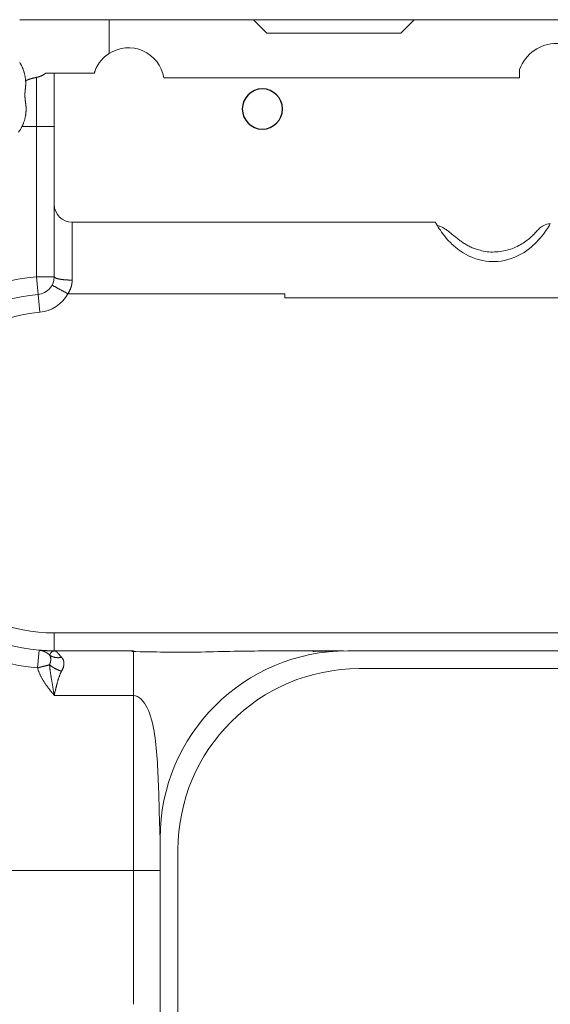
# Model space of a CAD drawing. Units: millimetres. Extents: x -1320 to 12527, y -318 to 2093.
# Drawn here: x 2756 to 2816, y 838 to 948 of the extents above; entities that cross this region are included whole.
import ezdxf

# ---------------------------------------------------------------- set-up
doc = ezdxf.new("R2010")
doc.units = ezdxf.units.MM
doc.linetypes.add('solid', pattern=[0])
doc.layers.get('0').update_dxf_attribs({"linetype": 'CONTINUOUS'})
doc.layers.get('Defpoints').update_dxf_attribs({"linetype": 'CONTINUOUS'})
doc.layers.add('10', color=7, linetype='CONTINUOUS')
doc.layers.add('text', color=1, linetype='solid')
doc.styles.add('ROMATIC', font='romans.shx', dxfattribs={"width": 0.75, "oblique": 5})
doc.dimstyles.new('STANDARD$0', dxfattribs={"dimtxt": 8, "dimasz": 4, "dimexe": 0.5, "dimexo": 0.5, "dimgap": 0.25, "dimtad": 0, "dimzin": 1, "dimdsep": 46, "dimtxsty": 'ROMATIC', "dimblk": 'CLOSED', "dimcen": 0.09, "dimclrd": 256, "dimclre": 256, "dimclrt": 256, "dimadec": 0, "dimazin": 1, "dimtfac": 1, "dimtofl": 0, "dimtmove": 0, "dimatfit": 3, "dimldrblk": 'CLOSED', "dimfxl": 0, "dimtolj": 1, "dimtzin": 0, "dimlwd": -1, "dimlwe": -1, "dimarcsym": 0})

# ---------------------------------------------------------------- blocks, each defined once
blk = doc.blocks.new('_Closed')
at = {"color": 0, "lineweight": -2}
for p, q in [((-1, 0.167), (0, 0)), ((-1, 0.167), (-1, -0.167)), ((0, 0), (-1, -0.167)), ((0, 0), (-1, 0))]:
    blk.add_line(p, q, dxfattribs=at)
blk = doc.blocks.new('*D124')
at = {"transparency": 16777216}
for p, q in [((2716.75, 920.04), (2716.75, 1014.56)), ((2720.75, 1014.06), (2918.13, 1014.06)), ((3168.14, 1014.06), (2948.42, 1014.06)), ((3172.14, 920.04), (3172.14, 1014.56))]:
    blk.add_line(p, q, dxfattribs=at)
at = {"layer": 'Defpoints', "color": 0, "lineweight": 18, "transparency": 16777216}
for p in [(2716.75, 1014.06), (2716.75, 919.54), (3172.14, 919.54)]:
    blk.add_point(p, dxfattribs=at)
at = {"transparency": 16777216, "xscale": 4, "yscale": 4, "zscale": 4, "rotation": 180}
blk.add_blockref('_Closed', (2716.75, 1014.06), dxfattribs=at)
at = {"transparency": 16777216, "xscale": 4, "yscale": 4, "zscale": 4}
blk.add_blockref('_Closed', (3172.14, 1014.06), dxfattribs=at)
at = {"lineweight": 18, "transparency": 16777216, "insert": (2933.28, 1014.06), "char_height": 8, "attachment_point": 5, "style": 'ROMATIC'}
blk.add_mtext('\\A1;455.38', dxfattribs=at)
blk = doc.blocks.new('1')
at = {"layer": 'text', "color": 1, "linetype": 'solid', "extrusion": (0, 0, -1)}
blk.add_circle((-3551.67, 2262.94), 2.25, dxfattribs=at)

msp = doc.modelspace()

# ---------------------------------------------------------------- linework, layer by layer
at = {"layer": '10', "color": 3, "linetype": 'Continuous', "lineweight": 18}
for p, q in [((2766.27, 947.843), (2756.27, 947.843)), ((2766.27, 947.843), (2782.444, 947.843)), ((2783.944, 946.343), (2782.444, 947.843)), ((2782.444, 947.843), (2800.444, 947.843)), ((2800.444, 947.843), (2798.944, 946.343)), ((2800.444, 947.843), (2821.644, 947.843)), ((2798.944, 946.343), (2783.944, 946.343)), ((2812.231, 941.343), (2812.231, 942.274)), ((2764.613, 941.843), (2759.194, 941.843)), ((2760.144, 927.143), (2760.144, 940.976)), ((2772.391, 941.343), (2812.231, 941.343)), ((2760.144, 935.864), (2758.144, 935.864)), ((2760.144, 927.143), (2760.144, 919.052)), ((2762.144, 925.143), (2802.821, 925.143)), ((2768.994, 877.143), (2760.144, 877.143)), ((2768.994, 877.061), (2768.994, 877.143)), ((3095.894, 877.143), (2792.994, 877.143)), ((3094.594, 875.143), (2794.294, 875.143)), ((2771.994, 856.143), (2771.994, 835.886)), ((2773.994, 854.843), (2773.994, 835.233))]:
    msp.add_line(p, q, dxfattribs=at)
at = {"layer": '10', "color": 3, "linetype": 'Continuous', "lineweight": 13}
for p, q in [((2766.27, 947.843), (2766.27, 944.051)), ((2756.526, 935.864), (2758.144, 935.864)), ((2758.144, 935.864), (2758.144, 919.052)), ((2762.144, 925.143), (2762.144, 918.67)), ((2758.144, 919.052), (2758.326, 917.061)), ((2760.144, 919.052), (2758.144, 919.052)), ((2758.326, 917.061), (2758.508, 915.069)), ((2785.944, 917.143), (2761.66, 917.143)), ((2760.144, 877.143), (2760.144, 879.143)), ((2760.144, 879.143), (2871.494, 879.143)), ((2758.441, 877.216), (2758.271, 875.223)), ((2768.994, 872.143), (2768.994, 877.061)), ((2768.994, 872.143), (2760.143, 872.147)), ((2768.994, 852.543), (2768.994, 872.143)), ((2738.004, 852.543), (2768.994, 852.543)), ((2768.994, 852.543), (2771.994, 852.543)), ((2768.994, 852.543), (2768.994, 837.543))]:
    msp.add_line(p, q, dxfattribs=at)
at = {"layer": '10', "color": 3, "linetype": 'Continuous', "lineweight": 18}
for points in [[(2764.613, 941.843), (2764.63, 941.898), (2764.648, 941.952), (2764.666, 942.005), (2764.685, 942.059), (2764.704, 942.112), (2764.725, 942.164), (2764.746, 942.216), (2764.767, 942.268), (2764.79, 942.32), (2764.813, 942.371), (2764.837, 942.422), (2764.862, 942.472), (2764.887, 942.522), (2764.913, 942.572), (2764.94, 942.621), (2764.967, 942.67), (2764.995, 942.719), (2765.024, 942.767), (2765.054, 942.815), (2765.084, 942.863), (2765.115, 942.91), (2765.147, 942.957), (2765.179, 943.003), (2765.212, 943.05), (2765.246, 943.095), (2765.28, 943.14), (2765.315, 943.185), (2765.351, 943.229), (2765.387, 943.272), (2765.423, 943.315), (2765.46, 943.357), (2765.498, 943.399), (2765.536, 943.44), (2765.575, 943.48), (2765.614, 943.52), (2765.654, 943.559), (2765.695, 943.598), (2765.736, 943.636), (2765.777, 943.674), (2765.819, 943.711), (2765.862, 943.748), (2765.905, 943.784), (2765.948, 943.819), (2765.993, 943.854), (2766.037, 943.888), (2766.083, 943.922), (2766.129, 943.955), (2766.175, 943.987), (2766.222, 944.019), (2766.27, 944.051)], [(2756.934, 941.001), (2756.927, 941.09), (2756.918, 941.178), (2756.908, 941.263), (2756.897, 941.347), (2756.884, 941.43), (2756.87, 941.511), (2756.854, 941.59), (2756.838, 941.667), (2756.821, 941.742), (2756.803, 941.814), (2756.784, 941.883), (2756.765, 941.951), (2756.746, 942.016), (2756.726, 942.079), (2756.706, 942.14), (2756.686, 942.198), (2756.665, 942.253), (2756.645, 942.306), (2756.625, 942.357), (2756.606, 942.406), (2756.586, 942.453), (2756.567, 942.498), (2756.548, 942.54), (2756.529, 942.581), (2756.511, 942.62), (2756.493, 942.658), (2756.476, 942.693), (2756.459, 942.726), (2756.443, 942.757), (2756.428, 942.787), (2756.413, 942.815), (2756.399, 942.841), (2756.385, 942.866), (2756.373, 942.889), (2756.361, 942.91), (2756.349, 942.93), (2756.338, 942.949), (2756.328, 942.966), (2756.319, 942.982), (2756.311, 942.996), (2756.303, 943.009), (2756.296, 943.02), (2756.29, 943.03), (2756.285, 943.039), (2756.28, 943.047), (2756.276, 943.053), (2756.274, 943.057), (2756.271, 943.061), (2756.27, 943.063), (2756.27, 943.063)], [(2756.903, 940.081), (2756.905, 940.102), (2756.908, 940.122), (2756.911, 940.143), (2756.913, 940.163), (2756.915, 940.184), (2756.918, 940.204), (2756.92, 940.224), (2756.922, 940.244), (2756.924, 940.264), (2756.926, 940.284), (2756.928, 940.304), (2756.929, 940.323), (2756.931, 940.343), (2756.932, 940.362), (2756.934, 940.382), (2756.935, 940.401), (2756.936, 940.42), (2756.937, 940.439), (2756.938, 940.458), (2756.939, 940.477), (2756.94, 940.496), (2756.941, 940.514), (2756.942, 940.533), (2756.942, 940.551), (2756.943, 940.57), (2756.943, 940.588), (2756.944, 940.606), (2756.944, 940.625), (2756.944, 940.643), (2756.944, 940.661), (2756.944, 940.678), (2756.944, 940.696), (2756.944, 940.714), (2756.944, 940.731), (2756.944, 940.749), (2756.944, 940.766), (2756.944, 940.784), (2756.943, 940.801), (2756.943, 940.818), (2756.942, 940.835), (2756.942, 940.852), (2756.941, 940.869), (2756.94, 940.886), (2756.94, 940.902), (2756.939, 940.919), (2756.938, 940.936), (2756.937, 940.952), (2756.936, 940.968), (2756.935, 940.985), (2756.934, 941.001)], [(2758.144, 941.379), (2758.114, 941.372), (2758.085, 941.366), (2758.055, 941.36), (2758.026, 941.354), (2757.997, 941.348), (2757.968, 941.341), (2757.94, 941.335), (2757.911, 941.328), (2757.883, 941.322), (2757.855, 941.315), (2757.828, 941.309), (2757.8, 941.302), (2757.773, 941.295), (2757.746, 941.289), (2757.72, 941.282), (2757.693, 941.275), (2757.667, 941.268), (2757.641, 941.261), (2757.615, 941.254), (2757.59, 941.247), (2757.565, 941.239), (2757.54, 941.232), (2757.515, 941.225), (2757.49, 941.217), (2757.466, 941.21), (2757.442, 941.202), (2757.418, 941.195), (2757.394, 941.187), (2757.371, 941.179), (2757.348, 941.172), (2757.325, 941.164), (2757.302, 941.156), (2757.28, 941.148), (2757.258, 941.14), (2757.236, 941.132), (2757.214, 941.124), (2757.192, 941.115), (2757.171, 941.107), (2757.15, 941.099), (2757.129, 941.09), (2757.109, 941.081), (2757.088, 941.073), (2757.068, 941.064), (2757.048, 941.055), (2757.029, 941.046), (2757.009, 941.037), (2756.99, 941.028), (2756.971, 941.019), (2756.952, 941.01), (2756.934, 941.001)], [(2759.194, 941.843), (2759.173, 941.828), (2759.151, 941.812), (2759.13, 941.797), (2759.108, 941.782), (2759.087, 941.768), (2759.065, 941.754), (2759.044, 941.74), (2759.022, 941.726), (2759.001, 941.713), (2758.979, 941.7), (2758.958, 941.687), (2758.936, 941.675), (2758.915, 941.663), (2758.894, 941.651), (2758.872, 941.639), (2758.851, 941.628), (2758.829, 941.617), (2758.808, 941.606), (2758.787, 941.596), (2758.765, 941.585), (2758.744, 941.575), (2758.723, 941.566), (2758.702, 941.556), (2758.68, 941.547), (2758.659, 941.538), (2758.638, 941.529), (2758.617, 941.52), (2758.596, 941.512), (2758.575, 941.503), (2758.554, 941.496), (2758.533, 941.488), (2758.512, 941.48), (2758.491, 941.473), (2758.47, 941.466), (2758.449, 941.459), (2758.429, 941.452), (2758.408, 941.446), (2758.387, 941.439), (2758.367, 941.433), (2758.346, 941.427), (2758.326, 941.422), (2758.305, 941.416), (2758.285, 941.411), (2758.265, 941.406), (2758.244, 941.401), (2758.224, 941.396), (2758.204, 941.391), (2758.184, 941.387), (2758.164, 941.383), (2758.144, 941.379)], [(2759.194, 941.843), (2759.225, 941.843), (2759.256, 941.843), (2759.286, 941.843), (2759.315, 941.843), (2759.344, 941.843), (2759.372, 941.843), (2759.4, 941.843), (2759.428, 941.843), (2759.455, 941.843), (2759.481, 941.843), (2759.508, 941.843), (2759.533, 941.843), (2759.559, 941.843), (2759.584, 941.843), (2759.609, 941.843), (2759.633, 941.843), (2759.657, 941.843), (2759.68, 941.843), (2759.703, 941.843), (2759.726, 941.843), (2759.748, 941.843), (2759.77, 941.843), (2759.792, 941.843), (2759.813, 941.843), (2759.834, 941.843), (2759.854, 941.843), (2759.874, 941.843), (2759.893, 941.843), (2759.912, 941.843), (2759.93, 941.843), (2759.948, 941.843), (2759.966, 941.843), (2759.982, 941.843), (2759.998, 941.843), (2760.014, 941.843), (2760.029, 941.843), (2760.043, 941.843), (2760.056, 941.843), (2760.069, 941.843), (2760.081, 941.843), (2760.092, 941.843), (2760.102, 941.843), (2760.112, 941.843), (2760.12, 941.843), (2760.127, 941.843), (2760.133, 941.843), (2760.138, 941.843), (2760.141, 941.843), (2760.144, 941.843), (2760.144, 941.843)], [(2760.144, 941.843), (2760.144, 941.757), (2760.144, 941.669), (2760.144, 941.579), (2760.144, 941.487), (2760.144, 941.393), (2760.144, 941.296), (2760.144, 941.198), (2760.144, 941.098), (2760.144, 940.995), (2760.144, 940.891), (2760.144, 940.784), (2760.144, 940.675), (2760.144, 940.564), (2760.144, 940.451), (2760.144, 940.336), (2760.144, 940.218), (2760.144, 940.099), (2760.144, 939.978), (2760.144, 939.854), (2760.144, 939.729), (2760.144, 939.602), (2760.144, 939.474), (2760.144, 939.344), (2760.144, 939.213), (2760.144, 939.08), (2760.144, 938.946), (2760.144, 938.812), (2760.144, 938.676), (2760.144, 938.54), (2760.144, 938.404), (2760.144, 938.268), (2760.144, 938.131), (2760.144, 937.995), (2760.144, 937.86), (2760.144, 937.725), (2760.144, 937.591), (2760.144, 937.458), (2760.144, 937.327), (2760.144, 937.196), (2760.144, 937.068), (2760.144, 936.942), (2760.144, 936.818), (2760.144, 936.695), (2760.144, 936.574), (2760.144, 936.454), (2760.144, 936.335), (2760.144, 936.216), (2760.144, 936.098), (2760.144, 935.981), (2760.144, 935.864)], [(2756.924, 938.581), (2756.917, 938.622), (2756.911, 938.662), (2756.905, 938.702), (2756.9, 938.741), (2756.895, 938.779), (2756.89, 938.817), (2756.886, 938.855), (2756.882, 938.892), (2756.878, 938.928), (2756.875, 938.964), (2756.872, 938.999), (2756.869, 939.034), (2756.867, 939.068), (2756.865, 939.102), (2756.863, 939.135), (2756.861, 939.168), (2756.86, 939.201), (2756.859, 939.233), (2756.858, 939.265), (2756.857, 939.296), (2756.857, 939.327), (2756.856, 939.357), (2756.856, 939.388), (2756.856, 939.417), (2756.856, 939.447), (2756.857, 939.476), (2756.857, 939.504), (2756.858, 939.533), (2756.859, 939.561), (2756.86, 939.589), (2756.861, 939.616), (2756.862, 939.643), (2756.863, 939.67), (2756.865, 939.696), (2756.866, 939.722), (2756.868, 939.748), (2756.87, 939.774), (2756.872, 939.799), (2756.874, 939.824), (2756.876, 939.849), (2756.878, 939.873), (2756.881, 939.897), (2756.883, 939.921), (2756.886, 939.945), (2756.888, 939.968), (2756.891, 939.991), (2756.894, 940.014), (2756.897, 940.036), (2756.9, 940.059), (2756.903, 940.081)], [(2756.526, 935.864), (2756.555, 935.924), (2756.583, 935.984), (2756.609, 936.045), (2756.635, 936.105), (2756.66, 936.166), (2756.684, 936.227), (2756.707, 936.288), (2756.729, 936.35), (2756.75, 936.411), (2756.771, 936.473), (2756.79, 936.534), (2756.808, 936.596), (2756.826, 936.658), (2756.842, 936.72), (2756.857, 936.782), (2756.872, 936.843), (2756.885, 936.904), (2756.898, 936.964), (2756.909, 937.024), (2756.92, 937.083), (2756.93, 937.142), (2756.938, 937.201), (2756.946, 937.259), (2756.954, 937.316), (2756.96, 937.374), (2756.965, 937.43), (2756.97, 937.486), (2756.974, 937.542), (2756.978, 937.597), (2756.98, 937.65), (2756.982, 937.703), (2756.984, 937.756), (2756.984, 937.807), (2756.984, 937.858), (2756.984, 937.908), (2756.983, 937.957), (2756.982, 938.006), (2756.98, 938.054), (2756.977, 938.101), (2756.974, 938.148), (2756.971, 938.194), (2756.967, 938.239), (2756.963, 938.284), (2756.958, 938.328), (2756.953, 938.372), (2756.948, 938.415), (2756.942, 938.457), (2756.936, 938.499), (2756.93, 938.54), (2756.924, 938.581)], [(2802.821, 925.143), (2802.821, 925.143), (2802.821, 925.143), (2802.821, 925.142), (2802.822, 925.141), (2802.822, 925.14), (2802.823, 925.139), (2802.824, 925.138), (2802.824, 925.136), (2802.825, 925.134), (2802.827, 925.132), (2802.828, 925.13), (2802.829, 925.127), (2802.831, 925.125), (2802.832, 925.122), (2802.834, 925.119), (2802.835, 925.115), (2802.837, 925.112), (2802.839, 925.108), (2802.841, 925.104), (2802.844, 925.099), (2802.846, 925.095), (2802.849, 925.09), (2802.851, 925.085), (2802.854, 925.08), (2802.857, 925.075), (2802.86, 925.069), (2802.863, 925.064), (2802.866, 925.058), (2802.869, 925.051), (2802.873, 925.045), (2802.876, 925.038), (2802.88, 925.031), (2802.884, 925.024), (2802.888, 925.017), (2802.892, 925.01), (2802.896, 925.002), (2802.9, 924.994), (2802.905, 924.986), (2802.909, 924.978), (2802.914, 924.969), (2802.919, 924.96), (2802.924, 924.951), (2802.929, 924.942), (2802.934, 924.933), (2802.94, 924.923), (2802.945, 924.914), (2802.951, 924.904), (2802.957, 924.893), (2802.963, 924.883), (2802.969, 924.873)], [(2807.812, 922.022), (2807.682, 922.055), (2807.554, 922.09), (2807.429, 922.128), (2807.305, 922.168), (2807.183, 922.21), (2807.064, 922.255), (2806.946, 922.303), (2806.829, 922.353), (2806.715, 922.405), (2806.603, 922.46), (2806.493, 922.517), (2806.386, 922.575), (2806.281, 922.635), (2806.178, 922.696), (2806.077, 922.758), (2805.979, 922.821), (2805.883, 922.885), (2805.788, 922.95), (2805.695, 923.016), (2805.603, 923.083), (2805.512, 923.151), (2805.421, 923.22), (2805.331, 923.29), (2805.241, 923.361), (2805.151, 923.432), (2805.062, 923.504), (2804.972, 923.576), (2804.883, 923.648), (2804.795, 923.721), (2804.706, 923.793), (2804.618, 923.865), (2804.53, 923.936), (2804.442, 924.007), (2804.354, 924.076), (2804.267, 924.144), (2804.179, 924.21), (2804.092, 924.274), (2804.006, 924.336), (2803.919, 924.394), (2803.833, 924.45), (2803.747, 924.501), (2803.662, 924.549), (2803.577, 924.593), (2803.492, 924.634), (2803.408, 924.67), (2803.324, 924.703), (2803.24, 924.732), (2803.157, 924.758), (2803.074, 924.782), (2802.991, 924.802)], [(2815.678, 924.991), (2815.476, 924.978), (2815.286, 924.936), (2815.111, 924.875), (2814.955, 924.804), (2814.816, 924.725), (2814.693, 924.645), (2814.583, 924.561), (2814.484, 924.476), (2814.392, 924.389), (2814.306, 924.3), (2814.223, 924.21), (2814.139, 924.118), (2814.053, 924.025), (2813.964, 923.93), (2813.872, 923.835), (2813.776, 923.738), (2813.675, 923.64), (2813.568, 923.54), (2813.455, 923.439), (2813.336, 923.337), (2813.21, 923.234), (2813.077, 923.13), (2812.938, 923.026), (2812.792, 922.923), (2812.641, 922.823), (2812.483, 922.725), (2812.321, 922.629), (2812.153, 922.538), (2811.98, 922.451), (2811.803, 922.368), (2811.622, 922.291), (2811.437, 922.219), (2811.249, 922.153), (2811.057, 922.093), (2810.862, 922.038), (2810.664, 921.989), (2810.464, 921.945), (2810.261, 921.908), (2810.057, 921.877), (2809.85, 921.852), (2809.642, 921.833), (2809.433, 921.82), (2809.223, 921.815), (2809.015, 921.818), (2808.807, 921.829), (2808.602, 921.848), (2808.399, 921.877), (2808.199, 921.915), (2808.003, 921.963), (2807.812, 922.022)], [(2830.444, 916.688), (2785.944, 916.688)], [(2759.614, 876.669), (2759.595, 876.688), (2759.576, 876.706), (2759.557, 876.724), (2759.537, 876.742), (2759.517, 876.759), (2759.497, 876.777), (2759.477, 876.794), (2759.456, 876.81), (2759.435, 876.827), (2759.414, 876.843), (2759.393, 876.859), (2759.371, 876.874), (2759.349, 876.889), (2759.327, 876.904), (2759.305, 876.919), (2759.283, 876.933), (2759.26, 876.947), (2759.237, 876.961), (2759.214, 876.974), (2759.191, 876.987), (2759.168, 877), (2759.144, 877.012), (2759.121, 877.024), (2759.097, 877.036), (2759.073, 877.047), (2759.049, 877.058), (2759.024, 877.069), (2759, 877.079), (2758.975, 877.089), (2758.951, 877.099), (2758.926, 877.108), (2758.901, 877.117), (2758.876, 877.125), (2758.851, 877.134), (2758.826, 877.141), (2758.801, 877.149), (2758.775, 877.156), (2758.75, 877.163), (2758.724, 877.169), (2758.699, 877.175), (2758.673, 877.181), (2758.648, 877.186), (2758.622, 877.191), (2758.596, 877.196), (2758.57, 877.2), (2758.545, 877.204), (2758.519, 877.208), (2758.493, 877.211), (2758.467, 877.214), (2758.441, 877.216)], [(2759.187, 877.166), (2759.167, 877.167), (2759.148, 877.168), (2759.129, 877.169), (2759.109, 877.17), (2759.09, 877.171), (2759.071, 877.172), (2759.052, 877.173), (2759.034, 877.174), (2759.015, 877.175), (2758.996, 877.176), (2758.978, 877.177), (2758.96, 877.178), (2758.942, 877.18), (2758.923, 877.181), (2758.906, 877.182), (2758.888, 877.183), (2758.871, 877.184), (2758.854, 877.185), (2758.837, 877.186), (2758.82, 877.187), (2758.804, 877.188), (2758.788, 877.189), (2758.772, 877.19), (2758.756, 877.191), (2758.741, 877.193), (2758.726, 877.194), (2758.711, 877.195), (2758.696, 877.196), (2758.682, 877.197), (2758.668, 877.198), (2758.654, 877.199), (2758.641, 877.2), (2758.627, 877.201), (2758.614, 877.202), (2758.601, 877.203), (2758.589, 877.204), (2758.577, 877.205), (2758.565, 877.206), (2758.553, 877.207), (2758.541, 877.208), (2758.53, 877.209), (2758.519, 877.209), (2758.509, 877.21), (2758.498, 877.211), (2758.488, 877.212), (2758.478, 877.213), (2758.468, 877.214), (2758.459, 877.214), (2758.45, 877.215), (2758.441, 877.216)], [(2760.155, 877.114), (2760.133, 877.115), (2760.112, 877.117), (2760.091, 877.118), (2760.07, 877.119), (2760.049, 877.12), (2760.028, 877.122), (2760.007, 877.123), (2759.986, 877.124), (2759.965, 877.125), (2759.945, 877.126), (2759.924, 877.128), (2759.904, 877.129), (2759.883, 877.13), (2759.863, 877.131), (2759.843, 877.132), (2759.823, 877.133), (2759.803, 877.134), (2759.783, 877.136), (2759.763, 877.137), (2759.743, 877.138), (2759.724, 877.139), (2759.704, 877.14), (2759.685, 877.141), (2759.665, 877.142), (2759.646, 877.143), (2759.627, 877.144), (2759.608, 877.145), (2759.588, 877.146), (2759.57, 877.147), (2759.551, 877.148), (2759.532, 877.149), (2759.513, 877.15), (2759.495, 877.151), (2759.476, 877.152), (2759.458, 877.153), (2759.439, 877.154), (2759.421, 877.155), (2759.403, 877.156), (2759.385, 877.156), (2759.367, 877.157), (2759.349, 877.158), (2759.331, 877.159), (2759.313, 877.16), (2759.295, 877.161), (2759.278, 877.162), (2759.26, 877.162), (2759.243, 877.163), (2759.226, 877.164), (2759.208, 877.165), (2759.191, 877.166)], [(2760.026, 877.121), (2760.028, 877.122), (2760.031, 877.123), (2760.033, 877.124), (2760.035, 877.125), (2760.038, 877.125), (2760.04, 877.126), (2760.042, 877.127), (2760.045, 877.128), (2760.047, 877.128), (2760.049, 877.129), (2760.052, 877.13), (2760.054, 877.131), (2760.056, 877.131), (2760.059, 877.132), (2760.061, 877.132), (2760.064, 877.133), (2760.066, 877.134), (2760.068, 877.134), (2760.071, 877.135), (2760.073, 877.135), (2760.075, 877.136), (2760.078, 877.136), (2760.08, 877.137), (2760.083, 877.137), (2760.085, 877.138), (2760.087, 877.138), (2760.09, 877.139), (2760.092, 877.139), (2760.094, 877.139), (2760.097, 877.14), (2760.099, 877.14), (2760.102, 877.14), (2760.104, 877.141), (2760.106, 877.141), (2760.109, 877.141), (2760.111, 877.142), (2760.113, 877.142), (2760.116, 877.142), (2760.118, 877.142), (2760.121, 877.142), (2760.123, 877.143), (2760.125, 877.143), (2760.128, 877.143), (2760.13, 877.143), (2760.132, 877.143), (2760.135, 877.143), (2760.137, 877.143), (2760.14, 877.143), (2760.142, 877.143), (2760.144, 877.143)], [(2790.959, 877.124), (2790.656, 877.125), (2790.331, 877.125), (2789.982, 877.125), (2789.607, 877.126), (2789.212, 877.126), (2788.802, 877.126), (2788.381, 877.127), (2787.951, 877.127), (2787.514, 877.127), (2787.071, 877.127), (2786.626, 877.127), (2786.178, 877.127), (2785.729, 877.127), (2785.278, 877.127), (2784.826, 877.126), (2784.373, 877.126), (2783.92, 877.125), (2783.466, 877.124), (2783.012, 877.123), (2782.557, 877.121), (2782.101, 877.118), (2781.644, 877.113), (2781.186, 877.108), (2780.729, 877.101), (2780.271, 877.093), (2779.813, 877.084), (2779.355, 877.074), (2778.896, 877.063), (2778.438, 877.051), (2777.98, 877.038), (2777.522, 877.024), (2777.063, 877.011), (2776.605, 876.998), (2776.147, 876.988), (2775.689, 876.98), (2775.231, 876.975), (2774.773, 876.973), (2774.315, 876.973), (2773.858, 876.976), (2773.4, 876.981), (2772.943, 876.988), (2772.486, 876.996), (2772.028, 877.005), (2771.571, 877.013), (2771.114, 877.022), (2770.656, 877.03), (2770.199, 877.038), (2769.741, 877.046), (2769.284, 877.054), (2768.826, 877.063)], [(2792.541, 877.14), (2792.484, 877.14), (2792.426, 877.14), (2792.368, 877.14), (2792.31, 877.14), (2792.25, 877.14), (2792.191, 877.14), (2792.131, 877.14), (2792.07, 877.14), (2792.009, 877.14), (2791.948, 877.139), (2791.886, 877.139), (2791.823, 877.138), (2791.76, 877.138), (2791.697, 877.137), (2791.633, 877.137), (2791.569, 877.136), (2791.504, 877.135), (2791.439, 877.134), (2791.373, 877.134), (2791.307, 877.133), (2791.24, 877.132), (2791.173, 877.131), (2791.105, 877.13), (2791.037, 877.128), (2790.968, 877.127), (2790.899, 877.126), (2790.83, 877.125), (2790.76, 877.123), (2790.689, 877.122), (2790.618, 877.12), (2790.547, 877.119), (2790.475, 877.117), (2790.402, 877.116), (2790.329, 877.114), (2790.256, 877.112), (2790.182, 877.11), (2790.108, 877.108), (2790.033, 877.106), (2789.958, 877.104), (2789.882, 877.102), (2789.806, 877.1), (2789.729, 877.098), (2789.652, 877.096), (2789.575, 877.094), (2789.496, 877.091), (2789.418, 877.089), (2789.339, 877.086), (2789.259, 877.084), (2789.179, 877.081), (2789.099, 877.079)], [(2759.612, 875.584), (2759.591, 875.577), (2759.57, 875.57), (2759.548, 875.563), (2759.526, 875.556), (2759.503, 875.549), (2759.481, 875.542), (2759.457, 875.535), (2759.434, 875.529), (2759.41, 875.522), (2759.386, 875.516), (2759.362, 875.509), (2759.337, 875.503), (2759.312, 875.497), (2759.287, 875.49), (2759.261, 875.484), (2759.235, 875.478), (2759.209, 875.472), (2759.183, 875.466), (2759.157, 875.459), (2759.13, 875.453), (2759.103, 875.447), (2759.076, 875.44), (2759.049, 875.434), (2759.021, 875.428), (2758.993, 875.421), (2758.966, 875.415), (2758.938, 875.408), (2758.91, 875.401), (2758.881, 875.394), (2758.853, 875.388), (2758.824, 875.381), (2758.796, 875.373), (2758.767, 875.366), (2758.738, 875.359), (2758.709, 875.352), (2758.68, 875.344), (2758.651, 875.336), (2758.622, 875.329), (2758.593, 875.321), (2758.564, 875.313), (2758.534, 875.304), (2758.505, 875.296), (2758.476, 875.288), (2758.447, 875.279), (2758.417, 875.27), (2758.388, 875.261), (2758.359, 875.252), (2758.329, 875.243), (2758.3, 875.233), (2758.271, 875.223)], [(2768.994, 872.143), (2769.23, 872.112), (2769.459, 872.024), (2769.676, 871.889), (2769.879, 871.714), (2770.068, 871.507), (2770.241, 871.274), (2770.399, 871.019), (2770.543, 870.745), (2770.675, 870.455), (2770.794, 870.152), (2770.903, 869.837), (2771.002, 869.512), (2771.091, 869.177), (2771.172, 868.834), (2771.246, 868.483), (2771.312, 868.125), (2771.372, 867.759), (2771.427, 867.388), (2771.476, 867.011), (2771.521, 866.627), (2771.561, 866.239), (2771.597, 865.845), (2771.63, 865.447), (2771.66, 865.044), (2771.687, 864.636), (2771.711, 864.225), (2771.733, 863.811), (2771.753, 863.393), (2771.772, 862.973), (2771.789, 862.551), (2771.804, 862.128), (2771.819, 861.704), (2771.832, 861.28), (2771.845, 860.857), (2771.858, 860.435), (2771.87, 860.016), (2771.881, 859.601), (2771.893, 859.193), (2771.904, 858.792), (2771.916, 858.402), (2771.927, 858.026), (2771.938, 857.669), (2771.949, 857.336), (2771.96, 857.033), (2771.969, 856.767), (2771.978, 856.543), (2771.985, 856.366), (2771.99, 856.241), (2771.993, 856.167), (2771.994, 856.143)]]:
    msp.add_lwpolyline(points, dxfattribs=at)
at = {"layer": '10', "color": 3, "linetype": 'Continuous', "lineweight": 13}
for points in [[(2758.144, 941.379), (2758.144, 941.337), (2758.144, 941.294), (2758.144, 941.25), (2758.144, 941.204), (2758.144, 941.157), (2758.144, 941.107), (2758.144, 941.056), (2758.144, 941.003), (2758.144, 940.949), (2758.144, 940.892), (2758.144, 940.833), (2758.144, 940.772), (2758.144, 940.709), (2758.144, 940.643), (2758.144, 940.575), (2758.144, 940.505), (2758.144, 940.431), (2758.144, 940.355), (2758.144, 940.276), (2758.144, 940.194), (2758.144, 940.109), (2758.144, 940.02), (2758.144, 939.928), (2758.144, 939.832), (2758.144, 939.733), (2758.144, 939.629), (2758.144, 939.522), (2758.144, 939.41), (2758.144, 939.293), (2758.144, 939.172), (2758.144, 939.047), (2758.144, 938.916), (2758.144, 938.781), (2758.144, 938.641), (2758.144, 938.497), (2758.144, 938.348), (2758.144, 938.194), (2758.144, 938.036), (2758.144, 937.873), (2758.144, 937.707), (2758.144, 937.537), (2758.144, 937.364), (2758.144, 937.187), (2758.144, 937.008), (2758.144, 936.825), (2758.144, 936.639), (2758.144, 936.45), (2758.144, 936.258), (2758.144, 936.063), (2758.144, 935.864)], [(2802.969, 924.873), (2803.046, 924.744), (2803.14, 924.591), (2803.25, 924.423), (2803.369, 924.247), (2803.504, 924.053), (2803.658, 923.842), (2803.834, 923.615), (2804.034, 923.375), (2804.259, 923.123), (2804.49, 922.882), (2804.544, 922.828), (2804.66, 922.713), (2804.847, 922.538), (2805.115, 922.308), (2805.477, 922.031), (2805.944, 921.722), (2806.529, 921.401), (2806.967, 921.205), (2807.358, 921.062), (2807.742, 920.948), (2808.117, 920.861), (2808.48, 920.8), (2808.83, 920.762), (2809.164, 920.745), (2809.488, 920.747), (2809.825, 920.768), (2810.176, 920.81), (2810.541, 920.875), (2810.918, 920.967), (2811.303, 921.087), (2811.696, 921.236), (2812.177, 921.46), (2812.739, 921.78), (2813.186, 922.085), (2813.529, 922.353), (2813.782, 922.574), (2813.955, 922.739), (2814.06, 922.843), (2814.124, 922.908), (2814.341, 923.134), (2814.547, 923.364), (2814.74, 923.593), (2814.918, 923.82), (2815.08, 924.041), (2815.226, 924.251), (2815.356, 924.449), (2815.465, 924.621), (2815.554, 924.769), (2815.626, 924.894), (2815.682, 924.994)], [(2760.144, 919.052), (2760.145, 919.04), (2760.148, 919.028), (2760.153, 919.016), (2760.16, 919.005), (2760.169, 918.993), (2760.18, 918.981), (2760.193, 918.969), (2760.207, 918.957), (2760.224, 918.946), (2760.242, 918.934), (2760.263, 918.923), (2760.285, 918.912), (2760.309, 918.901), (2760.335, 918.89), (2760.362, 918.879), (2760.392, 918.868), (2760.423, 918.858), (2760.456, 918.848), (2760.49, 918.838), (2760.526, 918.828), (2760.564, 918.818), (2760.603, 918.809), (2760.644, 918.8), (2760.687, 918.791), (2760.73, 918.782), (2760.775, 918.774), (2760.822, 918.766), (2760.87, 918.758), (2760.919, 918.751), (2760.969, 918.743), (2761.02, 918.737), (2761.073, 918.73), (2761.126, 918.724), (2761.181, 918.718), (2761.236, 918.712), (2761.293, 918.707), (2761.35, 918.702), (2761.408, 918.697), (2761.467, 918.693), (2761.526, 918.689), (2761.586, 918.686), (2761.647, 918.683), (2761.708, 918.68), (2761.77, 918.677), (2761.832, 918.675), (2761.894, 918.674), (2761.956, 918.672), (2762.019, 918.671), (2762.082, 918.671), (2762.144, 918.671)], [(2759.902, 918.098), (2759.903, 918.097), (2759.905, 918.096), (2759.909, 918.094), (2759.914, 918.091), (2759.92, 918.088), (2759.929, 918.083), (2759.939, 918.078), (2759.951, 918.071), (2759.964, 918.064), (2759.979, 918.056), (2759.996, 918.047), (2760.015, 918.037), (2760.035, 918.025), (2760.057, 918.013), (2760.081, 918), (2760.107, 917.986), (2760.135, 917.971), (2760.164, 917.955), (2760.195, 917.939), (2760.228, 917.921), (2760.262, 917.902), (2760.298, 917.883), (2760.335, 917.862), (2760.374, 917.841), (2760.415, 917.819), (2760.457, 917.797), (2760.5, 917.773), (2760.544, 917.749), (2760.589, 917.724), (2760.636, 917.699), (2760.683, 917.673), (2760.732, 917.647), (2760.781, 917.62), (2760.831, 917.593), (2760.882, 917.566), (2760.933, 917.538), (2760.985, 917.51), (2761.037, 917.482), (2761.089, 917.453), (2761.141, 917.425), (2761.194, 917.396), (2761.247, 917.368), (2761.299, 917.339), (2761.352, 917.311), (2761.404, 917.282), (2761.456, 917.254), (2761.507, 917.226), (2761.559, 917.198), (2761.609, 917.171), (2761.66, 917.143)], [(2762.144, 918.67), (2762.144, 918.638), (2762.144, 918.606), (2762.143, 918.574), (2762.141, 918.542), (2762.139, 918.51), (2762.137, 918.478), (2762.135, 918.445), (2762.131, 918.413), (2762.128, 918.381), (2762.124, 918.349), (2762.12, 918.317), (2762.115, 918.285), (2762.11, 918.253), (2762.105, 918.221), (2762.099, 918.189), (2762.092, 918.157), (2762.086, 918.125), (2762.079, 918.094), (2762.071, 918.062), (2762.063, 918.031), (2762.055, 917.999), (2762.046, 917.968), (2762.037, 917.936), (2762.028, 917.905), (2762.018, 917.874), (2762.008, 917.843), (2761.998, 917.812), (2761.987, 917.782), (2761.975, 917.751), (2761.964, 917.72), (2761.952, 917.69), (2761.94, 917.66), (2761.927, 917.63), (2761.914, 917.6), (2761.9, 917.57), (2761.887, 917.54), (2761.873, 917.511), (2761.858, 917.482), (2761.843, 917.452), (2761.828, 917.423), (2761.813, 917.395), (2761.797, 917.366), (2761.781, 917.337), (2761.765, 917.309), (2761.748, 917.281), (2761.731, 917.253), (2761.713, 917.225), (2761.696, 917.198), (2761.678, 917.171), (2761.66, 917.143)], [(2785.944, 916.687), (2785.944, 917.143)], [(2759.614, 876.669), (2759.617, 876.679), (2759.621, 876.689), (2759.625, 876.699), (2759.629, 876.709), (2759.634, 876.72), (2759.639, 876.73), (2759.645, 876.741), (2759.651, 876.752), (2759.657, 876.763), (2759.663, 876.774), (2759.67, 876.785), (2759.677, 876.796), (2759.684, 876.808), (2759.691, 876.819), (2759.699, 876.83), (2759.707, 876.841), (2759.714, 876.852), (2759.722, 876.863), (2759.731, 876.875), (2759.739, 876.885), (2759.747, 876.896), (2759.756, 876.907), (2759.765, 876.918), (2759.773, 876.928), (2759.782, 876.938), (2759.791, 876.948), (2759.801, 876.958), (2759.81, 876.968), (2759.819, 876.978), (2759.829, 876.987), (2759.838, 876.996), (2759.848, 877.005), (2759.858, 877.014), (2759.867, 877.022), (2759.877, 877.03), (2759.887, 877.038), (2759.897, 877.046), (2759.906, 877.054), (2759.916, 877.061), (2759.926, 877.068), (2759.936, 877.075), (2759.946, 877.081), (2759.956, 877.087), (2759.966, 877.093), (2759.976, 877.099), (2759.986, 877.104), (2759.996, 877.109), (2760.006, 877.113), (2760.016, 877.117), (2760.026, 877.121)], [(2760.957, 876.409), (2760.935, 876.432), (2760.913, 876.456), (2760.891, 876.48), (2760.87, 876.504), (2760.85, 876.528), (2760.83, 876.552), (2760.81, 876.575), (2760.79, 876.599), (2760.771, 876.622), (2760.752, 876.645), (2760.734, 876.668), (2760.715, 876.69), (2760.697, 876.712), (2760.68, 876.734), (2760.662, 876.755), (2760.645, 876.776), (2760.628, 876.796), (2760.611, 876.816), (2760.594, 876.835), (2760.578, 876.854), (2760.562, 876.872), (2760.546, 876.89), (2760.53, 876.907), (2760.514, 876.924), (2760.499, 876.94), (2760.484, 876.956), (2760.469, 876.971), (2760.454, 876.985), (2760.439, 876.999), (2760.424, 877.012), (2760.409, 877.025), (2760.395, 877.037), (2760.38, 877.048), (2760.366, 877.059), (2760.351, 877.069), (2760.337, 877.079), (2760.323, 877.088), (2760.308, 877.096), (2760.294, 877.103), (2760.28, 877.11), (2760.266, 877.117), (2760.252, 877.122), (2760.238, 877.127), (2760.224, 877.131), (2760.211, 877.135), (2760.197, 877.138), (2760.184, 877.14), (2760.17, 877.142), (2760.157, 877.143), (2760.144, 877.143)], [(2759.612, 875.584), (2759.623, 875.609), (2759.633, 875.635), (2759.643, 875.66), (2759.652, 875.685), (2759.661, 875.71), (2759.67, 875.735), (2759.678, 875.76), (2759.685, 875.784), (2759.693, 875.809), (2759.7, 875.833), (2759.706, 875.858), (2759.712, 875.882), (2759.718, 875.906), (2759.723, 875.931), (2759.727, 875.954), (2759.732, 875.978), (2759.736, 876.002), (2759.739, 876.026), (2759.742, 876.049), (2759.744, 876.072), (2759.746, 876.095), (2759.748, 876.118), (2759.749, 876.141), (2759.75, 876.164), (2759.75, 876.186), (2759.75, 876.208), (2759.749, 876.23), (2759.748, 876.252), (2759.747, 876.274), (2759.745, 876.295), (2759.742, 876.316), (2759.739, 876.337), (2759.736, 876.358), (2759.732, 876.378), (2759.728, 876.399), (2759.723, 876.419), (2759.718, 876.438), (2759.713, 876.458), (2759.707, 876.477), (2759.701, 876.496), (2759.694, 876.515), (2759.687, 876.533), (2759.679, 876.551), (2759.671, 876.569), (2759.662, 876.586), (2759.653, 876.603), (2759.644, 876.62), (2759.634, 876.637), (2759.624, 876.653), (2759.614, 876.669)], [(2760.957, 876.409), (2760.927, 876.404), (2760.898, 876.399), (2760.869, 876.394), (2760.839, 876.39), (2760.81, 876.387), (2760.78, 876.384), (2760.751, 876.381), (2760.721, 876.379), (2760.691, 876.377), (2760.662, 876.375), (2760.632, 876.374), (2760.603, 876.374), (2760.573, 876.374), (2760.544, 876.374), (2760.515, 876.375), (2760.485, 876.376), (2760.456, 876.377), (2760.427, 876.38), (2760.398, 876.382), (2760.369, 876.385), (2760.341, 876.389), (2760.312, 876.392), (2760.284, 876.397), (2760.255, 876.402), (2760.227, 876.407), (2760.2, 876.412), (2760.172, 876.419), (2760.145, 876.425), (2760.117, 876.432), (2760.09, 876.439), (2760.064, 876.447), (2760.037, 876.455), (2760.011, 876.464), (2759.985, 876.473), (2759.959, 876.483), (2759.934, 876.493), (2759.909, 876.503), (2759.884, 876.513), (2759.86, 876.524), (2759.836, 876.536), (2759.812, 876.548), (2759.788, 876.56), (2759.765, 876.572), (2759.743, 876.585), (2759.72, 876.598), (2759.698, 876.612), (2759.676, 876.626), (2759.655, 876.64), (2759.634, 876.654), (2759.614, 876.669)], [(2760.953, 874.858), (2760.974, 874.893), (2760.993, 874.928), (2761.012, 874.963), (2761.03, 874.998), (2761.048, 875.033), (2761.064, 875.069), (2761.08, 875.104), (2761.095, 875.139), (2761.109, 875.175), (2761.123, 875.21), (2761.135, 875.245), (2761.147, 875.28), (2761.158, 875.315), (2761.168, 875.35), (2761.177, 875.385), (2761.185, 875.42), (2761.193, 875.454), (2761.199, 875.489), (2761.205, 875.523), (2761.21, 875.557), (2761.214, 875.59), (2761.217, 875.624), (2761.22, 875.657), (2761.221, 875.69), (2761.222, 875.723), (2761.221, 875.755), (2761.22, 875.787), (2761.218, 875.818), (2761.215, 875.85), (2761.211, 875.881), (2761.207, 875.911), (2761.201, 875.941), (2761.195, 875.971), (2761.187, 876.001), (2761.179, 876.029), (2761.17, 876.058), (2761.16, 876.086), (2761.149, 876.114), (2761.138, 876.141), (2761.125, 876.168), (2761.112, 876.194), (2761.098, 876.22), (2761.083, 876.245), (2761.067, 876.27), (2761.051, 876.294), (2761.033, 876.318), (2761.015, 876.342), (2760.996, 876.365), (2760.977, 876.387), (2760.957, 876.409)], [(2758.271, 875.223), (2758.291, 875.153), (2758.311, 875.084), (2758.333, 875.014), (2758.356, 874.945), (2758.38, 874.877), (2758.405, 874.809), (2758.431, 874.741), (2758.458, 874.674), (2758.486, 874.607), (2758.515, 874.54), (2758.545, 874.474), (2758.576, 874.408), (2758.607, 874.343), (2758.64, 874.278), (2758.673, 874.214), (2758.707, 874.149), (2758.742, 874.086), (2758.778, 874.022), (2758.814, 873.959), (2758.851, 873.897), (2758.888, 873.835), (2758.926, 873.773), (2758.965, 873.711), (2759.004, 873.65), (2759.043, 873.589), (2759.084, 873.529), (2759.124, 873.469), (2759.165, 873.409), (2759.207, 873.349), (2759.249, 873.29), (2759.291, 873.231), (2759.334, 873.172), (2759.377, 873.114), (2759.42, 873.056), (2759.464, 872.998), (2759.508, 872.94), (2759.552, 872.882), (2759.597, 872.825), (2759.642, 872.768), (2759.687, 872.711), (2759.732, 872.654), (2759.777, 872.597), (2759.823, 872.541), (2759.868, 872.484), (2759.914, 872.428), (2759.96, 872.372), (2760.006, 872.315), (2760.052, 872.259), (2760.098, 872.203), (2760.143, 872.147)], [(2760.143, 872.147), (2760.131, 872.216), (2760.119, 872.286), (2760.106, 872.355), (2760.094, 872.425), (2760.082, 872.494), (2760.069, 872.564), (2760.057, 872.633), (2760.045, 872.703), (2760.033, 872.772), (2760.021, 872.842), (2760.009, 872.911), (2759.997, 872.98), (2759.985, 873.05), (2759.973, 873.119), (2759.961, 873.188), (2759.949, 873.257), (2759.937, 873.326), (2759.926, 873.395), (2759.914, 873.464), (2759.902, 873.533), (2759.891, 873.602), (2759.879, 873.67), (2759.867, 873.739), (2759.856, 873.808), (2759.844, 873.876), (2759.832, 873.944), (2759.821, 874.013), (2759.81, 874.081), (2759.798, 874.149), (2759.787, 874.217), (2759.776, 874.286), (2759.765, 874.354), (2759.754, 874.422), (2759.744, 874.49), (2759.733, 874.558), (2759.723, 874.626), (2759.713, 874.694), (2759.704, 874.762), (2759.694, 874.83), (2759.685, 874.898), (2759.676, 874.966), (2759.667, 875.034), (2759.659, 875.103), (2759.651, 875.171), (2759.644, 875.24), (2759.637, 875.308), (2759.63, 875.377), (2759.624, 875.446), (2759.618, 875.515), (2759.612, 875.584)], [(2760.953, 874.858), (2760.924, 874.867), (2760.895, 874.876), (2760.866, 874.885), (2760.836, 874.895), (2760.807, 874.905), (2760.778, 874.915), (2760.748, 874.926), (2760.719, 874.936), (2760.689, 874.948), (2760.66, 874.959), (2760.63, 874.971), (2760.601, 874.983), (2760.572, 874.995), (2760.542, 875.007), (2760.513, 875.02), (2760.484, 875.033), (2760.455, 875.046), (2760.426, 875.059), (2760.397, 875.073), (2760.368, 875.087), (2760.339, 875.101), (2760.311, 875.115), (2760.282, 875.13), (2760.254, 875.145), (2760.226, 875.16), (2760.198, 875.175), (2760.171, 875.19), (2760.143, 875.206), (2760.116, 875.222), (2760.089, 875.238), (2760.063, 875.254), (2760.036, 875.27), (2760.01, 875.287), (2759.984, 875.303), (2759.958, 875.32), (2759.933, 875.337), (2759.908, 875.354), (2759.883, 875.371), (2759.859, 875.388), (2759.834, 875.406), (2759.811, 875.423), (2759.787, 875.441), (2759.764, 875.458), (2759.741, 875.476), (2759.719, 875.494), (2759.697, 875.512), (2759.675, 875.53), (2759.653, 875.548), (2759.632, 875.566), (2759.612, 875.584)], [(2760.143, 872.147), (2760.156, 872.207), (2760.169, 872.267), (2760.182, 872.327), (2760.195, 872.388), (2760.208, 872.448), (2760.222, 872.508), (2760.236, 872.567), (2760.249, 872.627), (2760.263, 872.687), (2760.277, 872.746), (2760.291, 872.806), (2760.305, 872.865), (2760.319, 872.924), (2760.334, 872.983), (2760.348, 873.042), (2760.362, 873.101), (2760.376, 873.16), (2760.391, 873.218), (2760.405, 873.276), (2760.42, 873.334), (2760.434, 873.392), (2760.449, 873.449), (2760.464, 873.506), (2760.479, 873.563), (2760.494, 873.619), (2760.509, 873.675), (2760.524, 873.731), (2760.54, 873.786), (2760.556, 873.841), (2760.572, 873.896), (2760.588, 873.95), (2760.605, 874.003), (2760.622, 874.057), (2760.639, 874.11), (2760.656, 874.162), (2760.673, 874.214), (2760.691, 874.265), (2760.709, 874.316), (2760.728, 874.366), (2760.746, 874.415), (2760.765, 874.464), (2760.784, 874.511), (2760.804, 874.558), (2760.824, 874.604), (2760.844, 874.65), (2760.865, 874.694), (2760.887, 874.737), (2760.909, 874.779), (2760.931, 874.819), (2760.953, 874.858)]]:
    msp.add_lwpolyline(points, dxfattribs=at)
at = {"layer": '10', "color": 3, "linetype": 'Continuous', "lineweight": 18}
for centre, radius, start, end in [((2768.444, 940.693), 4, 9.35204, 122.93352), ((2816.444, 940.693), 4.5, 20.56859, 159.43141), ((2752.484, 937.843), 4.5, 324.4229, 333.90845), ((2762.144, 927.143), 2, 180, 270), ((2758.144, 919.052), 2, 275.21591, 0), ((2760.144, 897.143), 20, 95.21591, 265.1153), ((2792.994, 856.143), 21, 90, 180), ((2794.294, 854.843), 20.3, 90, 180)]:
    msp.add_arc(centre, radius, start, end, dxfattribs=at)
at = {"layer": '10', "color": 3, "linetype": 'Continuous', "lineweight": 13}
for centre, radius, start, end in [((2760.144, 897.143), 22, 95.21591, 265.1153), ((2758.144, 919.052), 4, 275.21591, 331.49564), ((2760.144, 897.143), 18, 95.21591, 270)]:
    msp.add_arc(centre, radius, start, end, dxfattribs=at)

# ---------------------------------------------------------------- block references
at = {"color": 0, "lineweight": 18}
msp.add_blockref('1', (-768.227, -1325.101), dxfattribs=at)

# ---------------------------------------------------------------- dimensions: what is measured, and where the dimension line sits
dim = msp.add_linear_dim(base=(2716.752, 1014.058), p1=(3172.136, 919.535), p2=(2716.752, 919.535), dimstyle='STANDARD$0', dxfattribs=at)
dim.commit()
dim.dimension.update_dxf_attribs({"geometry": '*D124', "text_midpoint": (2933.276, 1014.058), "dimtype": 160})

doc.saveas('drawing.dxf')
